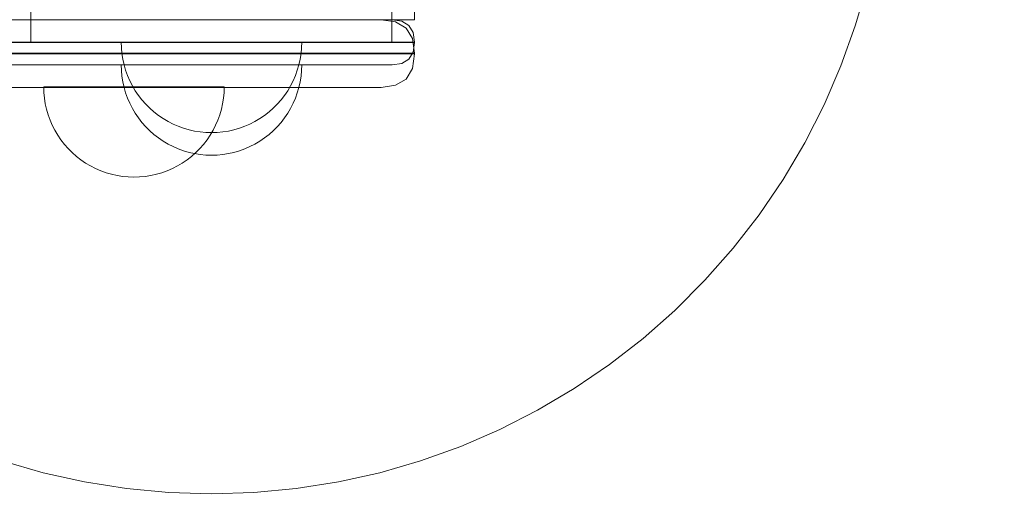
# Model space of a CAD drawing. Units: millimetres. Extents: x 23241 to 36980, y 3978 to 30309.
# Drawn here: x 32301 to 32520, y 13748 to 13856 of the extents above; entities that cross this region are included whole.
import ezdxf

# ---------------------------------------------------------------- set-up
doc = ezdxf.new("R2010")
doc.units = ezdxf.units.MM
doc.header["$MEASUREMENT"] = 0
doc.linetypes.add('Wipeout_Contour', pattern=[1000, 0, -1000])
doc.layers.add('strefa', color=7, linetype='Continuous')
doc.layers.add('strefa_Nr_pióra__7', color=7, linetype='Continuous', lineweight=18)
doc.layers.add('zestaw_Nr_pióra__7', color=7, linetype='Continuous', lineweight=18)
doc.styles.add('GENERATED_STYLE_1', font='txt')
doc.dimstyles.new('GENERATED_STYLE__1', dxfattribs={"dimtxt": 500, "dimasz": 458.937198, "dimexe": 0.18, "dimexo": 300, "dimgap": 0.09, "dimtad": 1, "dimtih": 1, "dimtoh": 1, "dimdec": 0, "dimlfac": 0.1, "dimzin": 0, "dimdsep": 46, "dimtxsty": 'GENERATED_STYLE_1', "dimblk": 'ARROWHEAD_5', "dimblk1": 'ARROWHEAD_5', "dimblk2": 'ARROWHEAD_5', "dimcen": 0.09, "dimclrd": 7, "dimclre": 7, "dimclrt": 7, "dimazin": 0, "dimtfac": 1, "dimtdec": 4, "dimtmove": 0, "dimatfit": 3, "dimfxl": 0, "dimtolj": 1, "dimtzin": 0, "dimarcsym": 0})
doc.dimstyles.new('GENERATED_STYLE__2', dxfattribs={"dimtxt": 500, "dimasz": 458.937198, "dimexe": 0.18, "dimexo": 300, "dimgap": 0.09, "dimtad": 1, "dimdec": 0, "dimlfac": 0.1, "dimzin": 0, "dimdsep": 46, "dimtxsty": 'GENERATED_STYLE_1', "dimblk": 'ARROWHEAD_5', "dimblk1": 'ARROWHEAD_5', "dimblk2": 'ARROWHEAD_5', "dimcen": 0.09, "dimclrd": 7, "dimclre": 7, "dimclrt": 7, "dimazin": 0, "dimtfac": 1, "dimtdec": 4, "dimtmove": 0, "dimatfit": 3, "dimfxl": 0, "dimtolj": 1, "dimtzin": 0, "dimarcsym": 0})

# ---------------------------------------------------------------- blocks, each defined once
blk = doc.blocks.new('*D1')
at = {"layer": 'strefa_Nr_pióra__7', "linetype": 'Continuous'}
for points in [[(25767.87, 4430.55), (26234.38, 4305.55), (26234.38, 4555.55)], [(34998.55, 4430.55), (34532.05, 4555.55), (34532.05, 4305.55)]]:
    blk.add_hatch(color=256, dxfattribs=at).paths.add_polyline_path(points)
for p, q in [((34998.55, 3977.66), (34998.55, 22260.85)), ((25767.87, 3977.66), (25767.87, 9129.71)), ((25767.87, 4430.55), (26234.38, 4555.55)), ((26234.38, 4555.55), (26234.38, 4305.55)), ((34998.55, 4430.55), (34532.05, 4555.55)), ((34532.05, 4305.55), (34532.05, 4555.55)), ((25767.87, 4430.55), (26234.38, 4305.55)), ((26234.38, 4430.55), (34532.05, 4430.55)), ((34998.55, 4430.55), (34532.05, 4305.55))]:
    blk.add_line(p, q, dxfattribs=at)
at = {"color": 254, "linetype": 'Wipeout_Contour', "lineweight": 0, "ltscale": 123033.354994}
blk.add_wipeout([(29789.07, 4505.55), (30977.36, 4505.55), (30977.36, 5055.55), (29789.07, 5055.55)], dxfattribs=at).dxf.layer = 'strefa'
at = {"layer": 'strefa_Nr_pióra__7', "insert": (29814.07, 4530.55), "char_height": 500, "attachment_point": 7, "style": 'GENERATED_STYLE_1'}
blk.add_mtext('\\A1;{\\fArial|b0|i0|c238|p38;923}', dxfattribs=at)
blk = doc.blocks.new('ARROWHEAD_5')
at = {"color": 0, "linetype": 'Continuous', "lineweight": 0}
blk.add_line((0, 0), (-1, 0), dxfattribs=at)
blk.add_solid([(-1, 0.2679), (0, 0), (-1, -0.2679), (-1, 0.2679)], dxfattribs=at)
blk = doc.blocks.new('*D3')
at = {"layer": 'strefa_Nr_pióra__7', "linetype": 'Continuous'}
for points in [[(36527.03, 30309.43), (36402.03, 29842.92), (36652.03, 29842.92)], [(36527.03, 6848.17), (36652.03, 7314.68), (36402.03, 7314.68)]]:
    blk.add_hatch(color=256, dxfattribs=at).paths.add_polyline_path(points)
for p, q in [((36979.93, 30309.43), (29120.94, 30309.43)), ((36527.03, 30309.43), (36402.03, 29842.92)), ((36527.03, 30309.43), (36652.03, 29842.92)), ((36652.03, 29842.92), (36402.03, 29842.92)), ((36527.03, 7314.68), (36527.03, 29842.92)), ((36527.03, 6848.17), (36402.03, 7314.68)), ((36402.03, 7314.68), (36652.03, 7314.68)), ((36527.03, 6848.17), (36652.03, 7314.68)), ((36979.93, 6848.17), (32282.24, 6848.17))]:
    blk.add_line(p, q, dxfattribs=at)
at = {"color": 254, "linetype": 'Wipeout_Contour', "lineweight": 0, "ltscale": 162705.972872}
blk.add_wipeout([(36452.03, 17698.94), (36452.03, 19458.66), (35902.03, 19458.66), (35902.03, 17698.94)], dxfattribs=at).dxf.layer = 'strefa'
at = {"layer": 'strefa_Nr_pióra__7', "insert": (36427.03, 17723.94), "char_height": 500, "attachment_point": 7, "rotation": 90, "style": 'GENERATED_STYLE_1'}
blk.add_mtext('\\A1;{\\fArial|b0|i0|c238|p38;2\xa0346}', dxfattribs=at)
blk = doc.blocks.new('*D4')
at = {"layer": 'strefa_Nr_pióra__7', "linetype": 'Continuous'}
for points in [[(27269.94, 5873.79), (27736.45, 5748.79), (27736.45, 5998.79)], [(33499.87, 5873.79), (33033.37, 5998.79), (33033.37, 5748.79)]]:
    blk.add_hatch(color=256, dxfattribs=at).paths.add_polyline_path(points)
for p, q in [((33499.87, 5420.89), (33499.87, 21165.99)), ((27269.94, 5420.89), (27269.94, 9149.92)), ((27269.94, 5873.79), (27736.45, 5998.79)), ((27736.45, 5998.79), (27736.45, 5748.79)), ((33499.87, 5873.79), (33033.37, 5998.79)), ((33033.37, 5748.79), (33033.37, 5998.79)), ((27269.94, 5873.79), (27736.45, 5748.79)), ((27736.45, 5873.79), (33033.37, 5873.79)), ((33499.87, 5873.79), (33033.37, 5748.79))]:
    blk.add_line(p, q, dxfattribs=at)
at = {"color": 254, "linetype": 'Wipeout_Contour', "lineweight": 0, "ltscale": 124068.67373}
blk.add_wipeout([(29790.76, 5948.79), (30979.05, 5948.79), (30979.05, 6498.79), (29790.76, 6498.79)], dxfattribs=at).dxf.layer = 'strefa'
at = {"layer": 'strefa_Nr_pióra__7', "insert": (29815.76, 5973.79), "char_height": 500, "attachment_point": 7, "style": 'GENERATED_STYLE_1'}
blk.add_mtext('\\A1;{\\fArial|b0|i0|c238|p38;623}', dxfattribs=at)

msp = doc.modelspace()

# ---------------------------------------------------------------- linework, layer by layer
at = {"layer": 'zestaw_Nr_pióra__7', "linetype": 'Continuous'}
for p, q in [((32303.97, 13946.15), (32303.97, 13856.15)), ((32383.97, 13856.15), (32383.97, 13946.15)), ((32388.97, 13856.15), (32388.97, 13946.15)), ((32486.63, 13854.8), (32489.26, 13863.85)), ((32360.95, 13856.15), (31517, 13856.15)), ((32298.97, 13856.15), (32388.97, 13856.15)), ((32328.97, 13856.15), (32303.97, 13856.15)), ((32303.97, 13851.15), (32303.97, 13856.15)), ((32358.97, 13856.15), (32328.97, 13856.15)), ((32383.97, 13856.15), (32358.97, 13856.15)), ((32364.84, 13856.15), (32360.95, 13856.15)), ((32368.55, 13856.15), (32364.84, 13856.15)), ((32371.97, 13856.15), (32368.55, 13856.15)), ((32375, 13856.15), (32371.97, 13856.15)), ((32375, 13856.15), (32377.54, 13856.15)), ((32377.54, 13856.15), (32379.51, 13856.15)), ((32380.86, 13856.15), (32379.51, 13856.15)), ((32381.55, 13856.15), (32380.86, 13856.15)), ((32381.55, 13856.15), (32384.78, 13855.68)), ((32383.97, 13851.15), (32383.97, 13856.15)), ((32384.78, 13855.68), (32387.09, 13854.28)), ((32483.44, 13845.93), (32486.63, 13854.8)), ((32387.09, 13854.28), (32388.49, 13851.97)), ((32328.97, 13851.15), (32303.97, 13851.15)), ((32324.01, 13849.9), (32323.97, 13851.15)), ((32324.01, 13849.9), (32323.97, 13851.15)), ((32358.97, 13851.15), (32328.97, 13851.15)), ((32383.97, 13851.15), (32358.97, 13851.15)), ((32363.93, 13849.9), (32363.97, 13851.15)), ((32363.93, 13849.9), (32363.97, 13851.15)), ((32388.97, 13848.73), (32388.49, 13851.97)), ((32361.6, 13848.73), (31516.35, 13848.73)), ((32361.6, 13848.57), (31516.35, 13848.57)), ((32324.13, 13848.64), (32324.01, 13849.9)), ((32324.13, 13848.64), (32324.01, 13849.9)), ((32324.33, 13847.4), (32324.13, 13848.64)), ((32324.33, 13847.4), (32324.13, 13848.64)), ((32366.77, 13848.73), (32361.6, 13848.73)), ((32366.77, 13848.57), (32361.6, 13848.57)), ((32363.62, 13847.4), (32363.81, 13848.64)), ((32363.62, 13847.4), (32363.81, 13848.64)), ((32363.81, 13848.64), (32363.93, 13849.9)), ((32363.81, 13848.64), (32363.93, 13849.9)), ((32371.7, 13848.73), (32366.77, 13848.73)), ((32366.77, 13848.57), (32371.7, 13848.57)), ((32376.24, 13848.73), (32371.7, 13848.73)), ((32376.24, 13848.57), (32371.7, 13848.57)), ((32376.24, 13848.73), (32380.27, 13848.73)), ((32380.27, 13848.57), (32376.24, 13848.57)), ((32380.27, 13848.73), (32383.64, 13848.73)), ((32380.27, 13848.57), (32383.64, 13848.57)), ((32386.26, 13848.73), (32383.64, 13848.73)), ((32386.26, 13848.57), (32383.64, 13848.57)), ((32388.06, 13848.73), (32386.26, 13848.73)), ((32388.06, 13848.57), (32386.26, 13848.57)), ((32388.06, 13848.73), (32388.97, 13848.73)), ((32388.97, 13848.57), (32388.06, 13848.57)), ((32388.97, 13848.57), (32388.49, 13845.34)), ((32388.97, 13848.73), (32388.97, 13848.57)), ((32324.01, 13844.9), (32323.97, 13846.15)), ((32324.01, 13846.15), (32323.97, 13846.15)), ((32324.01, 13844.9), (32323.97, 13846.15)), ((32324.01, 13846.15), (32323.97, 13846.15)), ((32324.01, 13844.9), (32323.97, 13846.15)), ((32324.01, 13846.15), (32323.97, 13846.15)), ((32324.13, 13846.15), (32324.01, 13846.15)), ((32324.13, 13846.15), (32324.01, 13846.15)), ((32324.13, 13846.15), (32324.01, 13846.15)), ((32324.33, 13846.15), (32324.13, 13846.15)), ((32324.33, 13846.15), (32324.13, 13846.15)), ((32324.33, 13846.15), (32324.13, 13846.15)), ((32324.6, 13846.18), (32324.33, 13847.4)), ((32324.6, 13846.18), (32324.33, 13847.4)), ((32324.6, 13846.15), (32324.33, 13846.15)), ((32324.6, 13846.15), (32324.33, 13846.15)), ((32324.6, 13846.15), (32324.33, 13846.15)), ((32324.95, 13844.97), (32324.6, 13846.18)), ((32324.95, 13844.97), (32324.6, 13846.18)), ((32324.95, 13846.15), (32324.6, 13846.15)), ((32324.95, 13846.15), (32324.6, 13846.15)), ((32324.95, 13846.15), (32324.6, 13846.15)), ((32325.38, 13846.15), (32324.95, 13846.15)), ((32325.38, 13846.15), (32324.95, 13846.15)), ((32325.38, 13846.15), (32324.95, 13846.15)), ((32325.88, 13846.15), (32325.38, 13846.15)), ((32325.88, 13846.15), (32325.38, 13846.15)), ((32325.88, 13846.15), (32325.38, 13846.15)), ((32326.45, 13846.15), (32325.88, 13846.15)), ((32326.45, 13846.15), (32325.88, 13846.15)), ((32326.45, 13846.15), (32325.88, 13846.15)), ((32327.09, 13846.15), (32326.45, 13846.15)), ((32327.09, 13846.15), (32326.45, 13846.15)), ((32327.09, 13846.15), (32326.45, 13846.15)), ((32327.79, 13846.15), (32327.09, 13846.15)), ((32327.79, 13846.15), (32327.09, 13846.15)), ((32327.79, 13846.15), (32327.09, 13846.15)), ((32328.56, 13846.15), (32327.79, 13846.15)), ((32328.56, 13846.15), (32327.79, 13846.15)), ((32328.56, 13846.15), (32327.79, 13846.15)), ((32329.39, 13846.15), (32328.56, 13846.15)), ((32329.39, 13846.15), (32328.56, 13846.15)), ((32329.39, 13846.15), (32328.56, 13846.15)), ((32330.28, 13846.15), (32329.39, 13846.15)), ((32330.28, 13846.15), (32329.39, 13846.15)), ((32330.28, 13846.15), (32329.39, 13846.15)), ((32331.22, 13846.15), (32330.28, 13846.15)), ((32331.22, 13846.15), (32330.28, 13846.15)), ((32331.22, 13846.15), (32330.28, 13846.15)), ((32332.22, 13846.15), (32331.22, 13846.15)), ((32332.22, 13846.15), (32331.22, 13846.15)), ((32332.22, 13846.15), (32331.22, 13846.15)), ((32333.26, 13846.15), (32332.22, 13846.15)), ((32333.26, 13846.15), (32332.22, 13846.15)), ((32333.26, 13846.15), (32332.22, 13846.15)), ((32334.34, 13846.15), (32333.26, 13846.15)), ((32334.34, 13846.15), (32333.26, 13846.15)), ((32334.34, 13846.15), (32333.26, 13846.15)), ((32335.46, 13846.15), (32334.34, 13846.15)), ((32335.46, 13846.15), (32334.34, 13846.15)), ((32335.46, 13846.15), (32334.34, 13846.15)), ((32336.61, 13846.15), (32335.46, 13846.15)), ((32336.61, 13846.15), (32335.46, 13846.15)), ((32336.61, 13846.15), (32335.46, 13846.15)), ((32337.79, 13846.15), (32336.61, 13846.15)), ((32337.79, 13846.15), (32336.61, 13846.15)), ((32337.79, 13846.15), (32336.61, 13846.15)), ((32339, 13846.15), (32337.79, 13846.15)), ((32339, 13846.15), (32337.79, 13846.15)), ((32339, 13846.15), (32337.79, 13846.15)), ((32340.22, 13846.15), (32339, 13846.15)), ((32340.22, 13846.15), (32339, 13846.15)), ((32340.22, 13846.15), (32339, 13846.15)), ((32341.47, 13846.15), (32340.22, 13846.15)), ((32341.47, 13846.15), (32340.22, 13846.15)), ((32341.47, 13846.15), (32340.22, 13846.15)), ((32342.72, 13846.15), (32341.47, 13846.15)), ((32342.72, 13846.15), (32341.47, 13846.15)), ((32342.72, 13846.15), (32341.47, 13846.15)), ((32343.97, 13846.15), (32342.72, 13846.15)), ((32343.97, 13846.15), (32342.72, 13846.15)), ((32343.97, 13846.15), (32342.72, 13846.15)), ((32345.23, 13846.15), (32343.97, 13846.15)), ((32345.23, 13846.15), (32343.97, 13846.15)), ((32345.23, 13846.15), (32343.97, 13846.15)), ((32346.48, 13846.15), (32345.23, 13846.15)), ((32346.48, 13846.15), (32345.23, 13846.15)), ((32346.48, 13846.15), (32345.23, 13846.15)), ((32347.72, 13846.15), (32346.48, 13846.15)), ((32347.72, 13846.15), (32346.48, 13846.15)), ((32347.72, 13846.15), (32346.48, 13846.15)), ((32348.95, 13846.15), (32347.72, 13846.15)), ((32348.95, 13846.15), (32347.72, 13846.15)), ((32348.95, 13846.15), (32347.72, 13846.15)), ((32350.15, 13846.15), (32348.95, 13846.15)), ((32350.15, 13846.15), (32348.95, 13846.15)), ((32350.15, 13846.15), (32348.95, 13846.15)), ((32351.33, 13846.15), (32350.15, 13846.15)), ((32351.33, 13846.15), (32350.15, 13846.15)), ((32351.33, 13846.15), (32350.15, 13846.15)), ((32352.49, 13846.15), (32351.33, 13846.15)), ((32352.49, 13846.15), (32351.33, 13846.15)), ((32352.49, 13846.15), (32351.33, 13846.15)), ((32353.61, 13846.15), (32352.49, 13846.15)), ((32353.61, 13846.15), (32352.49, 13846.15)), ((32353.61, 13846.15), (32352.49, 13846.15)), ((32354.69, 13846.15), (32353.61, 13846.15)), ((32354.69, 13846.15), (32353.61, 13846.15)), ((32354.69, 13846.15), (32353.61, 13846.15)), ((32355.73, 13846.15), (32354.69, 13846.15)), ((32355.73, 13846.15), (32354.69, 13846.15)), ((32355.73, 13846.15), (32354.69, 13846.15)), ((32356.72, 13846.15), (32355.73, 13846.15)), ((32356.72, 13846.15), (32355.73, 13846.15)), ((32356.72, 13846.15), (32355.73, 13846.15)), ((32357.66, 13846.15), (32356.72, 13846.15)), ((32357.66, 13846.15), (32356.72, 13846.15)), ((32357.66, 13846.15), (32356.72, 13846.15)), ((32358.55, 13846.15), (32357.66, 13846.15)), ((32358.55, 13846.15), (32357.66, 13846.15)), ((32358.55, 13846.15), (32357.66, 13846.15)), ((32359.38, 13846.15), (32358.55, 13846.15)), ((32359.38, 13846.15), (32358.55, 13846.15)), ((32359.38, 13846.15), (32358.55, 13846.15)), ((32360.15, 13846.15), (32359.38, 13846.15)), ((32360.15, 13846.15), (32359.38, 13846.15)), ((32360.15, 13846.15), (32359.38, 13846.15)), ((32360.86, 13846.15), (32360.15, 13846.15)), ((32360.86, 13846.15), (32360.15, 13846.15)), ((32360.86, 13846.15), (32360.15, 13846.15)), ((32361.5, 13846.15), (32360.86, 13846.15)), ((32361.5, 13846.15), (32360.86, 13846.15)), ((32361.5, 13846.15), (32360.86, 13846.15)), ((32362.07, 13846.15), (32361.5, 13846.15)), ((32362.07, 13846.15), (32361.5, 13846.15)), ((32362.07, 13846.15), (32361.5, 13846.15)), ((32362.57, 13846.15), (32362.07, 13846.15)), ((32362.57, 13846.15), (32362.07, 13846.15)), ((32362.57, 13846.15), (32362.07, 13846.15)), ((32362.99, 13846.15), (32362.57, 13846.15)), ((32362.99, 13846.15), (32362.57, 13846.15)), ((32362.99, 13846.15), (32362.57, 13846.15)), ((32362.99, 13844.97), (32363.34, 13846.18)), ((32362.99, 13844.97), (32363.34, 13846.18)), ((32363.34, 13846.15), (32362.99, 13846.15)), ((32363.34, 13846.15), (32362.99, 13846.15)), ((32363.34, 13846.15), (32362.99, 13846.15)), ((32363.34, 13846.18), (32363.62, 13847.4)), ((32363.34, 13846.18), (32363.62, 13847.4)), ((32363.62, 13846.15), (32363.34, 13846.15)), ((32363.62, 13846.15), (32363.34, 13846.15)), ((32363.62, 13846.15), (32363.34, 13846.15)), ((32363.81, 13846.15), (32363.62, 13846.15)), ((32363.81, 13846.15), (32363.62, 13846.15)), ((32363.81, 13846.15), (32363.62, 13846.15)), ((32363.93, 13846.15), (32363.81, 13846.15)), ((32363.93, 13846.15), (32363.81, 13846.15)), ((32363.93, 13846.15), (32363.81, 13846.15)), ((32363.93, 13844.9), (32363.97, 13846.15)), ((32363.97, 13846.15), (32363.93, 13846.15)), ((32363.93, 13844.9), (32363.97, 13846.15)), ((32363.97, 13846.15), (32363.93, 13846.15)), ((32363.93, 13844.9), (32363.97, 13846.15)), ((32363.97, 13846.15), (32363.93, 13846.15)), ((32479.7, 13837.28), (32483.44, 13845.93)), ((32324.13, 13843.64), (32324.01, 13844.9)), ((32324.13, 13843.64), (32324.01, 13844.9)), ((32324.13, 13843.64), (32324.01, 13844.9)), ((32324.33, 13842.4), (32324.13, 13843.64)), ((32324.33, 13842.4), (32324.13, 13843.64)), ((32324.33, 13842.4), (32324.13, 13843.64)), ((32325.38, 13843.79), (32324.95, 13844.97)), ((32325.38, 13843.79), (32324.95, 13844.97)), ((32325.88, 13842.64), (32325.38, 13843.79)), ((32325.88, 13842.64), (32325.38, 13843.79)), ((32362.07, 13842.64), (32362.57, 13843.79)), ((32362.07, 13842.64), (32362.57, 13843.79)), ((32362.57, 13843.79), (32362.99, 13844.97)), ((32362.57, 13843.79), (32362.99, 13844.97)), ((32363.62, 13842.4), (32363.81, 13843.64)), ((32363.62, 13842.4), (32363.81, 13843.64)), ((32363.62, 13842.4), (32363.81, 13843.64)), ((32363.81, 13843.64), (32363.93, 13844.9)), ((32363.81, 13843.64), (32363.93, 13844.9)), ((32363.81, 13843.64), (32363.93, 13844.9)), ((32387.09, 13843.02), (32388.49, 13845.34)), ((32306.84, 13840.05), (32306.8, 13841.31)), ((32306.8, 13841.31), (32306.84, 13841.31)), ((32306.84, 13840.05), (32306.8, 13841.31)), ((32306.8, 13841.31), (32306.84, 13841.31)), ((32306.84, 13841.31), (32306.96, 13841.31)), ((32306.84, 13841.31), (32306.96, 13841.31)), ((32306.96, 13841.31), (32307.15, 13841.31)), ((32306.96, 13841.31), (32307.15, 13841.31)), ((32307.15, 13841.31), (32307.43, 13841.31)), ((32307.15, 13841.31), (32307.43, 13841.31)), ((32307.43, 13841.31), (32307.78, 13841.31)), ((32307.43, 13841.31), (32307.78, 13841.31)), ((32307.78, 13841.31), (32308.2, 13841.31)), ((32307.78, 13841.31), (32308.2, 13841.31)), ((32308.2, 13841.31), (32308.7, 13841.31)), ((32308.2, 13841.31), (32308.7, 13841.31)), ((32308.7, 13841.31), (32309.27, 13841.31)), ((32308.7, 13841.31), (32309.27, 13841.31)), ((32309.27, 13841.31), (32309.91, 13841.31)), ((32309.27, 13841.31), (32309.91, 13841.31)), ((32309.91, 13841.31), (32310.62, 13841.31)), ((32309.91, 13841.31), (32310.62, 13841.31)), ((32310.62, 13841.31), (32311.39, 13841.31)), ((32310.62, 13841.31), (32311.39, 13841.31)), ((32311.39, 13841.31), (32312.22, 13841.31)), ((32311.39, 13841.31), (32312.22, 13841.31)), ((32312.22, 13841.31), (32313.11, 13841.31)), ((32312.22, 13841.31), (32313.11, 13841.31)), ((32313.11, 13841.31), (32314.05, 13841.31)), ((32313.11, 13841.31), (32314.05, 13841.31)), ((32314.05, 13841.31), (32315.04, 13841.31)), ((32314.05, 13841.31), (32315.04, 13841.31)), ((32315.04, 13841.31), (32316.08, 13841.31)), ((32315.04, 13841.31), (32316.08, 13841.31)), ((32316.08, 13841.31), (32317.16, 13841.31)), ((32316.08, 13841.31), (32317.16, 13841.31)), ((32317.16, 13841.31), (32318.28, 13841.31)), ((32317.16, 13841.31), (32318.28, 13841.31)), ((32318.28, 13841.31), (32319.44, 13841.31)), ((32318.28, 13841.31), (32319.44, 13841.31)), ((32319.44, 13841.31), (32320.62, 13841.31)), ((32319.44, 13841.31), (32320.62, 13841.31)), ((32320.62, 13841.31), (32321.82, 13841.31)), ((32320.62, 13841.31), (32321.82, 13841.31)), ((32321.82, 13841.31), (32323.05, 13841.31)), ((32321.82, 13841.31), (32323.05, 13841.31)), ((32323.05, 13841.31), (32324.29, 13841.31)), ((32323.05, 13841.31), (32324.29, 13841.31)), ((32324.29, 13841.31), (32325.54, 13841.31)), ((32324.29, 13841.31), (32325.54, 13841.31)), ((32324.6, 13841.18), (32324.33, 13842.4)), ((32324.6, 13841.18), (32324.33, 13842.4)), ((32324.6, 13841.18), (32324.33, 13842.4)), ((32325.54, 13841.31), (32326.8, 13841.31)), ((32325.54, 13841.31), (32326.8, 13841.31)), ((32326.45, 13841.52), (32325.88, 13842.64)), ((32326.45, 13841.52), (32325.88, 13842.64)), ((32327.09, 13840.44), (32326.45, 13841.52)), ((32327.09, 13840.44), (32326.45, 13841.52)), ((32326.8, 13841.31), (32328.05, 13841.31)), ((32326.8, 13841.31), (32328.05, 13841.31)), ((32328.05, 13841.31), (32329.3, 13841.31)), ((32328.05, 13841.31), (32329.3, 13841.31)), ((32329.3, 13841.31), (32330.55, 13841.31)), ((32329.3, 13841.31), (32330.55, 13841.31)), ((32330.55, 13841.31), (32331.77, 13841.31)), ((32330.55, 13841.31), (32331.77, 13841.31)), ((32331.77, 13841.31), (32332.98, 13841.31)), ((32331.77, 13841.31), (32332.98, 13841.31)), ((32332.98, 13841.31), (32334.16, 13841.31)), ((32332.98, 13841.31), (32334.16, 13841.31)), ((32334.16, 13841.31), (32335.31, 13841.31)), ((32334.16, 13841.31), (32335.31, 13841.31)), ((32335.31, 13841.31), (32336.43, 13841.31)), ((32335.31, 13841.31), (32336.43, 13841.31)), ((32336.43, 13841.31), (32337.51, 13841.31)), ((32336.43, 13841.31), (32337.51, 13841.31)), ((32337.51, 13841.31), (32338.55, 13841.31)), ((32337.51, 13841.31), (32338.55, 13841.31)), ((32338.55, 13841.31), (32339.55, 13841.31)), ((32338.55, 13841.31), (32339.55, 13841.31)), ((32339.55, 13841.31), (32340.49, 13841.31)), ((32339.55, 13841.31), (32340.49, 13841.31)), ((32340.49, 13841.31), (32341.38, 13841.31)), ((32340.49, 13841.31), (32341.38, 13841.31)), ((32341.38, 13841.31), (32342.21, 13841.31)), ((32341.38, 13841.31), (32342.21, 13841.31)), ((32342.21, 13841.31), (32342.98, 13841.31)), ((32342.21, 13841.31), (32342.98, 13841.31)), ((32342.98, 13841.31), (32343.68, 13841.31)), ((32342.98, 13841.31), (32343.68, 13841.31)), ((32343.68, 13841.31), (32344.32, 13841.31)), ((32343.68, 13841.31), (32344.32, 13841.31)), ((32344.32, 13841.31), (32344.89, 13841.31)), ((32344.32, 13841.31), (32344.89, 13841.31)), ((32344.89, 13841.31), (32345.39, 13841.31)), ((32344.89, 13841.31), (32345.39, 13841.31)), ((32345.39, 13841.31), (32345.82, 13841.31)), ((32345.39, 13841.31), (32345.82, 13841.31)), ((32345.82, 13841.31), (32346.17, 13841.31)), ((32345.82, 13841.31), (32346.17, 13841.31)), ((32346.17, 13841.31), (32346.44, 13841.31)), ((32346.17, 13841.31), (32346.44, 13841.31)), ((32346.44, 13841.31), (32346.64, 13841.31)), ((32346.44, 13841.31), (32346.64, 13841.31)), ((32346.64, 13841.31), (32346.76, 13841.31)), ((32346.64, 13841.31), (32346.76, 13841.31)), ((32346.76, 13840.05), (32346.8, 13841.31)), ((32346.76, 13841.31), (32346.8, 13841.31)), ((32346.76, 13840.05), (32346.8, 13841.31)), ((32346.76, 13841.31), (32346.8, 13841.31)), ((32360.86, 13840.44), (32361.5, 13841.52)), ((32360.86, 13840.44), (32361.5, 13841.52)), ((32361.5, 13841.52), (32362.07, 13842.64)), ((32361.5, 13841.52), (32362.07, 13842.64)), ((32363.34, 13841.18), (32363.62, 13842.4)), ((32363.34, 13841.18), (32363.62, 13842.4)), ((32363.34, 13841.18), (32363.62, 13842.4)), ((32381.55, 13841.15), (32384.78, 13841.63)), ((32384.78, 13841.63), (32387.09, 13843.02)), ((32360.95, 13841.15), (31517, 13841.15)), ((32306.96, 13838.8), (32306.84, 13840.05)), ((32306.96, 13838.8), (32306.84, 13840.05)), ((32324.95, 13839.97), (32324.6, 13841.18)), ((32324.95, 13839.97), (32324.6, 13841.18)), ((32324.95, 13839.97), (32324.6, 13841.18)), ((32325.38, 13838.79), (32324.95, 13839.97)), ((32325.38, 13838.79), (32324.95, 13839.97)), ((32325.38, 13838.79), (32324.95, 13839.97)), ((32327.79, 13839.4), (32327.09, 13840.44)), ((32327.79, 13839.4), (32327.09, 13840.44)), ((32328.56, 13838.4), (32327.79, 13839.4)), ((32328.56, 13838.4), (32327.79, 13839.4)), ((32346.64, 13838.8), (32346.76, 13840.05)), ((32346.64, 13838.8), (32346.76, 13840.05)), ((32359.38, 13838.4), (32360.15, 13839.4)), ((32359.38, 13838.4), (32360.15, 13839.4)), ((32360.15, 13839.4), (32360.86, 13840.44)), ((32360.15, 13839.4), (32360.86, 13840.44)), ((32364.84, 13841.15), (32360.95, 13841.15)), ((32362.57, 13838.79), (32362.99, 13839.97)), ((32362.57, 13838.79), (32362.99, 13839.97)), ((32362.57, 13838.79), (32362.99, 13839.97)), ((32362.99, 13839.97), (32363.34, 13841.18)), ((32362.99, 13839.97), (32363.34, 13841.18)), ((32362.99, 13839.97), (32363.34, 13841.18)), ((32368.55, 13841.15), (32364.84, 13841.15)), ((32371.97, 13841.15), (32368.55, 13841.15)), ((32375, 13841.15), (32371.97, 13841.15)), ((32375, 13841.15), (32377.54, 13841.15)), ((32377.54, 13841.15), (32379.51, 13841.15)), ((32380.86, 13841.15), (32379.51, 13841.15)), ((32381.55, 13841.15), (32380.86, 13841.15)), ((32307.15, 13837.56), (32306.96, 13838.8)), ((32307.15, 13837.56), (32306.96, 13838.8)), ((32307.43, 13836.33), (32307.15, 13837.56)), ((32307.43, 13836.33), (32307.15, 13837.56)), ((32325.88, 13837.64), (32325.38, 13838.79)), ((32325.88, 13837.64), (32325.38, 13838.79)), ((32325.88, 13837.64), (32325.38, 13838.79)), ((32326.45, 13836.52), (32325.88, 13837.64)), ((32326.45, 13836.52), (32325.88, 13837.64)), ((32326.45, 13836.52), (32325.88, 13837.64)), ((32329.39, 13837.46), (32328.56, 13838.4)), ((32329.39, 13837.46), (32328.56, 13838.4)), ((32330.28, 13836.57), (32329.39, 13837.46)), ((32330.28, 13836.57), (32329.39, 13837.46)), ((32346.17, 13836.33), (32346.44, 13837.56)), ((32346.17, 13836.33), (32346.44, 13837.56)), ((32346.44, 13837.56), (32346.64, 13838.8)), ((32346.44, 13837.56), (32346.64, 13838.8)), ((32357.66, 13836.57), (32358.55, 13837.46)), ((32357.66, 13836.57), (32358.55, 13837.46)), ((32358.55, 13837.46), (32359.38, 13838.4)), ((32358.55, 13837.46), (32359.38, 13838.4)), ((32361.5, 13836.52), (32362.07, 13837.64)), ((32361.5, 13836.52), (32362.07, 13837.64)), ((32361.5, 13836.52), (32362.07, 13837.64)), ((32362.07, 13837.64), (32362.57, 13838.79)), ((32362.07, 13837.64), (32362.57, 13838.79)), ((32362.07, 13837.64), (32362.57, 13838.79)), ((32475.42, 13828.89), (32479.7, 13837.28)), ((32307.78, 13835.12), (32307.43, 13836.33)), ((32307.78, 13835.12), (32307.43, 13836.33)), ((32308.2, 13833.94), (32307.78, 13835.12)), ((32308.2, 13833.94), (32307.78, 13835.12)), ((32327.09, 13835.44), (32326.45, 13836.52)), ((32327.09, 13835.44), (32326.45, 13836.52)), ((32327.09, 13835.44), (32326.45, 13836.52)), ((32327.79, 13834.4), (32327.09, 13835.44)), ((32327.79, 13834.4), (32327.09, 13835.44)), ((32327.79, 13834.4), (32327.09, 13835.44)), ((32331.22, 13835.74), (32330.28, 13836.57)), ((32331.22, 13835.74), (32330.28, 13836.57)), ((32332.22, 13834.97), (32331.22, 13835.74)), ((32332.22, 13834.97), (32331.22, 13835.74)), ((32333.26, 13834.27), (32332.22, 13834.97)), ((32333.26, 13834.27), (32332.22, 13834.97)), ((32345.39, 13833.94), (32345.82, 13835.12)), ((32345.39, 13833.94), (32345.82, 13835.12)), ((32345.82, 13835.12), (32346.17, 13836.33)), ((32345.82, 13835.12), (32346.17, 13836.33)), ((32354.69, 13834.27), (32355.73, 13834.97)), ((32354.69, 13834.27), (32355.73, 13834.97)), ((32355.73, 13834.97), (32356.72, 13835.74)), ((32355.73, 13834.97), (32356.72, 13835.74)), ((32356.72, 13835.74), (32357.66, 13836.57)), ((32356.72, 13835.74), (32357.66, 13836.57)), ((32360.15, 13834.4), (32360.86, 13835.44)), ((32360.15, 13834.4), (32360.86, 13835.44)), ((32360.15, 13834.4), (32360.86, 13835.44)), ((32360.86, 13835.44), (32361.5, 13836.52)), ((32360.86, 13835.44), (32361.5, 13836.52)), ((32360.86, 13835.44), (32361.5, 13836.52)), ((32308.7, 13832.79), (32308.2, 13833.94)), ((32308.7, 13832.79), (32308.2, 13833.94)), ((32309.27, 13831.67), (32308.7, 13832.79)), ((32309.27, 13831.67), (32308.7, 13832.79)), ((32328.56, 13833.4), (32327.79, 13834.4)), ((32328.56, 13833.4), (32327.79, 13834.4)), ((32328.56, 13833.4), (32327.79, 13834.4)), ((32329.39, 13832.46), (32328.56, 13833.4)), ((32329.39, 13832.46), (32328.56, 13833.4)), ((32329.39, 13832.46), (32328.56, 13833.4)), ((32334.34, 13833.63), (32333.26, 13834.27)), ((32334.34, 13833.63), (32333.26, 13834.27)), ((32335.46, 13833.06), (32334.34, 13833.63)), ((32335.46, 13833.06), (32334.34, 13833.63)), ((32336.61, 13832.56), (32335.46, 13833.06)), ((32336.61, 13832.56), (32335.46, 13833.06)), ((32337.79, 13832.13), (32336.61, 13832.56)), ((32337.79, 13832.13), (32336.61, 13832.56)), ((32344.32, 13831.67), (32344.89, 13832.79)), ((32344.32, 13831.67), (32344.89, 13832.79)), ((32344.89, 13832.79), (32345.39, 13833.94)), ((32344.89, 13832.79), (32345.39, 13833.94)), ((32350.15, 13832.13), (32351.33, 13832.56)), ((32350.15, 13832.13), (32351.33, 13832.56)), ((32351.33, 13832.56), (32352.49, 13833.06)), ((32351.33, 13832.56), (32352.49, 13833.06)), ((32352.49, 13833.06), (32353.61, 13833.63)), ((32352.49, 13833.06), (32353.61, 13833.63)), ((32353.61, 13833.63), (32354.69, 13834.27)), ((32353.61, 13833.63), (32354.69, 13834.27)), ((32358.55, 13832.46), (32359.38, 13833.4)), ((32358.55, 13832.46), (32359.38, 13833.4)), ((32358.55, 13832.46), (32359.38, 13833.4)), ((32359.38, 13833.4), (32360.15, 13834.4)), ((32359.38, 13833.4), (32360.15, 13834.4)), ((32359.38, 13833.4), (32360.15, 13834.4)), ((32309.91, 13830.59), (32309.27, 13831.67)), ((32309.91, 13830.59), (32309.27, 13831.67)), ((32310.62, 13829.55), (32309.91, 13830.59)), ((32310.62, 13829.55), (32309.91, 13830.59)), ((32330.28, 13831.57), (32329.39, 13832.46)), ((32330.28, 13831.57), (32329.39, 13832.46)), ((32330.28, 13831.57), (32329.39, 13832.46)), ((32331.22, 13830.74), (32330.28, 13831.57)), ((32331.22, 13830.74), (32330.28, 13831.57)), ((32331.22, 13830.74), (32330.28, 13831.57)), ((32332.22, 13829.97), (32331.22, 13830.74)), ((32332.22, 13829.97), (32331.22, 13830.74)), ((32332.22, 13829.97), (32331.22, 13830.74)), ((32339, 13831.78), (32337.79, 13832.13)), ((32339, 13831.78), (32337.79, 13832.13)), ((32340.22, 13831.51), (32339, 13831.78)), ((32340.22, 13831.51), (32339, 13831.78)), ((32341.47, 13831.31), (32340.22, 13831.51)), ((32341.47, 13831.31), (32340.22, 13831.51)), ((32342.72, 13831.19), (32341.47, 13831.31)), ((32342.72, 13831.19), (32341.47, 13831.31)), ((32343.97, 13831.15), (32342.72, 13831.19)), ((32343.97, 13831.15), (32342.72, 13831.19)), ((32342.98, 13829.55), (32343.68, 13830.59)), ((32342.98, 13829.55), (32343.68, 13830.59)), ((32343.68, 13830.59), (32344.32, 13831.67)), ((32343.68, 13830.59), (32344.32, 13831.67)), ((32343.97, 13831.15), (32345.23, 13831.19)), ((32343.97, 13831.15), (32345.23, 13831.19)), ((32345.23, 13831.19), (32346.48, 13831.31)), ((32345.23, 13831.19), (32346.48, 13831.31)), ((32346.48, 13831.31), (32347.72, 13831.51)), ((32346.48, 13831.31), (32347.72, 13831.51)), ((32347.72, 13831.51), (32348.95, 13831.78)), ((32347.72, 13831.51), (32348.95, 13831.78)), ((32348.95, 13831.78), (32350.15, 13832.13)), ((32348.95, 13831.78), (32350.15, 13832.13)), ((32355.73, 13829.97), (32356.72, 13830.74)), ((32355.73, 13829.97), (32356.72, 13830.74)), ((32355.73, 13829.97), (32356.72, 13830.74)), ((32356.72, 13830.74), (32357.66, 13831.57)), ((32356.72, 13830.74), (32357.66, 13831.57)), ((32356.72, 13830.74), (32357.66, 13831.57)), ((32357.66, 13831.57), (32358.55, 13832.46)), ((32357.66, 13831.57), (32358.55, 13832.46)), ((32357.66, 13831.57), (32358.55, 13832.46)), ((32311.39, 13828.56), (32310.62, 13829.55)), ((32311.39, 13828.56), (32310.62, 13829.55)), ((32312.22, 13827.61), (32311.39, 13828.56)), ((32312.22, 13827.61), (32311.39, 13828.56)), ((32333.26, 13829.27), (32332.22, 13829.97)), ((32333.26, 13829.27), (32332.22, 13829.97)), ((32333.26, 13829.27), (32332.22, 13829.97)), ((32334.34, 13828.63), (32333.26, 13829.27)), ((32334.34, 13828.63), (32333.26, 13829.27)), ((32334.34, 13828.63), (32333.26, 13829.27)), ((32335.46, 13828.06), (32334.34, 13828.63)), ((32335.46, 13828.06), (32334.34, 13828.63)), ((32335.46, 13828.06), (32334.34, 13828.63)), ((32341.38, 13827.61), (32342.21, 13828.56)), ((32341.38, 13827.61), (32342.21, 13828.56)), ((32342.21, 13828.56), (32342.98, 13829.55)), ((32342.21, 13828.56), (32342.98, 13829.55)), ((32352.49, 13828.06), (32353.61, 13828.63)), ((32352.49, 13828.06), (32353.61, 13828.63)), ((32352.49, 13828.06), (32353.61, 13828.63)), ((32353.61, 13828.63), (32354.69, 13829.27)), ((32353.61, 13828.63), (32354.69, 13829.27)), ((32353.61, 13828.63), (32354.69, 13829.27)), ((32354.69, 13829.27), (32355.73, 13829.97)), ((32354.69, 13829.27), (32355.73, 13829.97)), ((32354.69, 13829.27), (32355.73, 13829.97)), ((32470.62, 13820.78), (32475.42, 13828.89)), ((32313.11, 13826.73), (32312.22, 13827.61)), ((32313.11, 13826.73), (32312.22, 13827.61)), ((32314.05, 13825.89), (32313.11, 13826.73)), ((32314.05, 13825.89), (32313.11, 13826.73)), ((32336.61, 13827.56), (32335.46, 13828.06)), ((32336.61, 13827.56), (32335.46, 13828.06)), ((32336.61, 13827.56), (32335.46, 13828.06)), ((32337.79, 13827.13), (32336.61, 13827.56)), ((32337.79, 13827.13), (32336.61, 13827.56)), ((32337.79, 13827.13), (32336.61, 13827.56)), ((32339, 13826.78), (32337.79, 13827.13)), ((32339, 13826.78), (32337.79, 13827.13)), ((32339, 13826.78), (32337.79, 13827.13)), ((32340.22, 13826.51), (32339, 13826.78)), ((32340.22, 13826.51), (32339, 13826.78)), ((32340.22, 13826.51), (32339, 13826.78)), ((32339.55, 13825.89), (32340.49, 13826.73)), ((32339.55, 13825.89), (32340.49, 13826.73)), ((32341.47, 13826.31), (32340.22, 13826.51)), ((32341.47, 13826.31), (32340.22, 13826.51)), ((32341.47, 13826.31), (32340.22, 13826.51)), ((32340.49, 13826.73), (32341.38, 13827.61)), ((32340.49, 13826.73), (32341.38, 13827.61)), ((32342.72, 13826.19), (32341.47, 13826.31)), ((32342.72, 13826.19), (32341.47, 13826.31)), ((32342.72, 13826.19), (32341.47, 13826.31)), ((32343.97, 13826.15), (32342.72, 13826.19)), ((32343.97, 13826.15), (32342.72, 13826.19)), ((32343.97, 13826.15), (32342.72, 13826.19)), ((32343.97, 13826.15), (32345.23, 13826.19)), ((32343.97, 13826.15), (32345.23, 13826.19)), ((32343.97, 13826.15), (32345.23, 13826.19)), ((32345.23, 13826.19), (32346.48, 13826.31)), ((32345.23, 13826.19), (32346.48, 13826.31)), ((32345.23, 13826.19), (32346.48, 13826.31)), ((32346.48, 13826.31), (32347.72, 13826.51)), ((32346.48, 13826.31), (32347.72, 13826.51)), ((32346.48, 13826.31), (32347.72, 13826.51)), ((32347.72, 13826.51), (32348.95, 13826.78)), ((32347.72, 13826.51), (32348.95, 13826.78)), ((32347.72, 13826.51), (32348.95, 13826.78)), ((32348.95, 13826.78), (32350.15, 13827.13)), ((32348.95, 13826.78), (32350.15, 13827.13)), ((32348.95, 13826.78), (32350.15, 13827.13)), ((32350.15, 13827.13), (32351.33, 13827.56)), ((32350.15, 13827.13), (32351.33, 13827.56)), ((32350.15, 13827.13), (32351.33, 13827.56)), ((32351.33, 13827.56), (32352.49, 13828.06)), ((32351.33, 13827.56), (32352.49, 13828.06)), ((32351.33, 13827.56), (32352.49, 13828.06)), ((32315.04, 13825.12), (32314.05, 13825.89)), ((32315.04, 13825.12), (32314.05, 13825.89)), ((32316.08, 13824.42), (32315.04, 13825.12)), ((32316.08, 13824.42), (32315.04, 13825.12)), ((32317.16, 13823.78), (32316.08, 13824.42)), ((32317.16, 13823.78), (32316.08, 13824.42)), ((32336.43, 13823.78), (32337.51, 13824.42)), ((32336.43, 13823.78), (32337.51, 13824.42)), ((32337.51, 13824.42), (32338.55, 13825.12)), ((32337.51, 13824.42), (32338.55, 13825.12)), ((32338.55, 13825.12), (32339.55, 13825.89)), ((32338.55, 13825.12), (32339.55, 13825.89)), ((32318.28, 13823.21), (32317.16, 13823.78)), ((32318.28, 13823.21), (32317.16, 13823.78)), ((32319.44, 13822.71), (32318.28, 13823.21)), ((32319.44, 13822.71), (32318.28, 13823.21)), ((32320.62, 13822.28), (32319.44, 13822.71)), ((32320.62, 13822.28), (32319.44, 13822.71)), ((32321.82, 13821.93), (32320.62, 13822.28)), ((32321.82, 13821.93), (32320.62, 13822.28)), ((32323.05, 13821.66), (32321.82, 13821.93)), ((32323.05, 13821.66), (32321.82, 13821.93)), ((32324.29, 13821.46), (32323.05, 13821.66)), ((32324.29, 13821.46), (32323.05, 13821.66)), ((32329.3, 13821.46), (32330.55, 13821.66)), ((32329.3, 13821.46), (32330.55, 13821.66)), ((32330.55, 13821.66), (32331.77, 13821.93)), ((32330.55, 13821.66), (32331.77, 13821.93)), ((32331.77, 13821.93), (32332.98, 13822.28)), ((32331.77, 13821.93), (32332.98, 13822.28)), ((32332.98, 13822.28), (32334.16, 13822.71)), ((32332.98, 13822.28), (32334.16, 13822.71)), ((32334.16, 13822.71), (32335.31, 13823.21)), ((32334.16, 13822.71), (32335.31, 13823.21)), ((32335.31, 13823.21), (32336.43, 13823.78)), ((32335.31, 13823.21), (32336.43, 13823.78)), ((32325.54, 13821.34), (32324.29, 13821.46)), ((32325.54, 13821.34), (32324.29, 13821.46)), ((32326.8, 13821.31), (32325.54, 13821.34)), ((32326.8, 13821.31), (32325.54, 13821.34)), ((32326.8, 13821.31), (32328.05, 13821.34)), ((32326.8, 13821.31), (32328.05, 13821.34)), ((32328.05, 13821.34), (32329.3, 13821.46)), ((32328.05, 13821.34), (32329.3, 13821.46)), ((32465.32, 13812.98), (32470.62, 13820.78)), ((32459.55, 13805.54), (32465.32, 13812.98)), ((32453.32, 13798.47), (32459.55, 13805.54)), ((32446.65, 13791.81), (32453.32, 13798.47)), ((32439.59, 13785.57), (32446.65, 13791.81)), ((32432.14, 13779.8), (32439.59, 13785.57)), ((32424.35, 13774.5), (32432.14, 13779.8)), ((32416.23, 13769.71), (32424.35, 13774.5)), ((32407.84, 13765.43), (32416.23, 13769.71)), ((32399.19, 13761.69), (32407.84, 13765.43)), ((32390.32, 13758.49), (32399.19, 13761.69)), ((32297.62, 13758.49), (32306.67, 13755.86)), ((32381.28, 13755.86), (32390.32, 13758.49)), ((32306.67, 13755.86), (32315.86, 13753.81)), ((32372.08, 13753.81), (32381.28, 13755.86)), ((32315.86, 13753.81), (32325.17, 13752.33)), ((32325.17, 13752.33), (32334.55, 13751.45)), ((32353.39, 13751.45), (32362.77, 13752.33)), ((32362.77, 13752.33), (32372.08, 13753.81)), ((32334.55, 13751.45), (32343.97, 13751.15)), ((32343.97, 13751.15), (32353.39, 13751.45))]:
    msp.add_line(p, q, dxfattribs=at)
at = {"layer": 'zestaw_Nr_pióra__7', "linetype": 'Continuous', "flags": 128}
for points in [[(32387.71, 13854.9), (32386.16, 13855.83), (32383.99, 13856.15), (32383.23, 13856.15), (32381.73, 13856.15), (32379.54, 13856.15), (32376.73, 13856.15), (32373.38, 13856.15), (32369.59, 13856.15), (32365.47, 13856.15), (32361.16, 13856.15), (32261.78, 13856.15)], [(32387.71, 13854.9), (32388.65, 13853.34), (32388.97, 13851.17), (32388.97, 13851.13), (32388.65, 13848.96), (32387.71, 13847.41)], [(32261.35, 13851.17), (32361.6, 13851.17), (32366.77, 13851.17), (32371.7, 13851.17), (32376.24, 13851.17), (32380.27, 13851.17), (32383.64, 13851.17), (32386.26, 13851.17), (32388.06, 13851.17), (32388.97, 13851.17)], [(32261.35, 13851.13), (32361.6, 13851.13), (32366.77, 13851.13), (32371.7, 13851.13), (32376.24, 13851.13), (32380.27, 13851.13), (32383.64, 13851.13), (32386.26, 13851.13), (32388.06, 13851.13), (32388.97, 13851.13)], [(32261.78, 13846.15), (32361.16, 13846.15), (32365.47, 13846.15), (32369.59, 13846.15), (32373.38, 13846.15), (32376.73, 13846.15), (32379.54, 13846.15), (32381.73, 13846.15), (32383.23, 13846.15), (32383.99, 13846.15), (32386.16, 13846.47), (32387.71, 13847.41)]]:
    msp.add_lwpolyline(points, dxfattribs=at)

# ---------------------------------------------------------------- next in the draw order: dimensions: what is measured, and where the dimension line sits
at = {"layer": 'strefa', "linetype": 'Continuous'}
dim = msp.add_linear_dim(base=(34998.55, 4430.55), p1=(25767.87, 9429.71), p2=(34998.55, 22560.85), dimstyle='GENERATED_STYLE__1', dxfattribs=at)
dim.commit()
dim.dimension.update_dxf_attribs({"geometry": '*D1', "text_midpoint": (30383.21, 4780.55), "dimtype": 160})

# ---------------------------------------------------------------- next in the draw order: dimensions: what is measured, and where the dimension line sits
dim = msp.add_linear_dim(base=(36527.03, 30309.43), p1=(31982.24, 6848.17), p2=(28820.94, 30309.43), angle=90, dimstyle='GENERATED_STYLE__2', dxfattribs=at)
dim.commit()
dim.dimension.update_dxf_attribs({"geometry": '*D3', "text_midpoint": (36177.03, 18578.8), "dimtype": 160, "text_rotation": 90})

# ---------------------------------------------------------------- next in the draw order: dimensions: what is measured, and where the dimension line sits
dim = msp.add_linear_dim(base=(33499.87, 5873.79), p1=(27269.94, 9449.92), p2=(33499.87, 21465.99), dimstyle='GENERATED_STYLE__1', dxfattribs=at)
dim.commit()
dim.dimension.update_dxf_attribs({"geometry": '*D4', "text_midpoint": (30384.91, 6223.79), "dimtype": 160})

doc.saveas('drawing.dxf')
